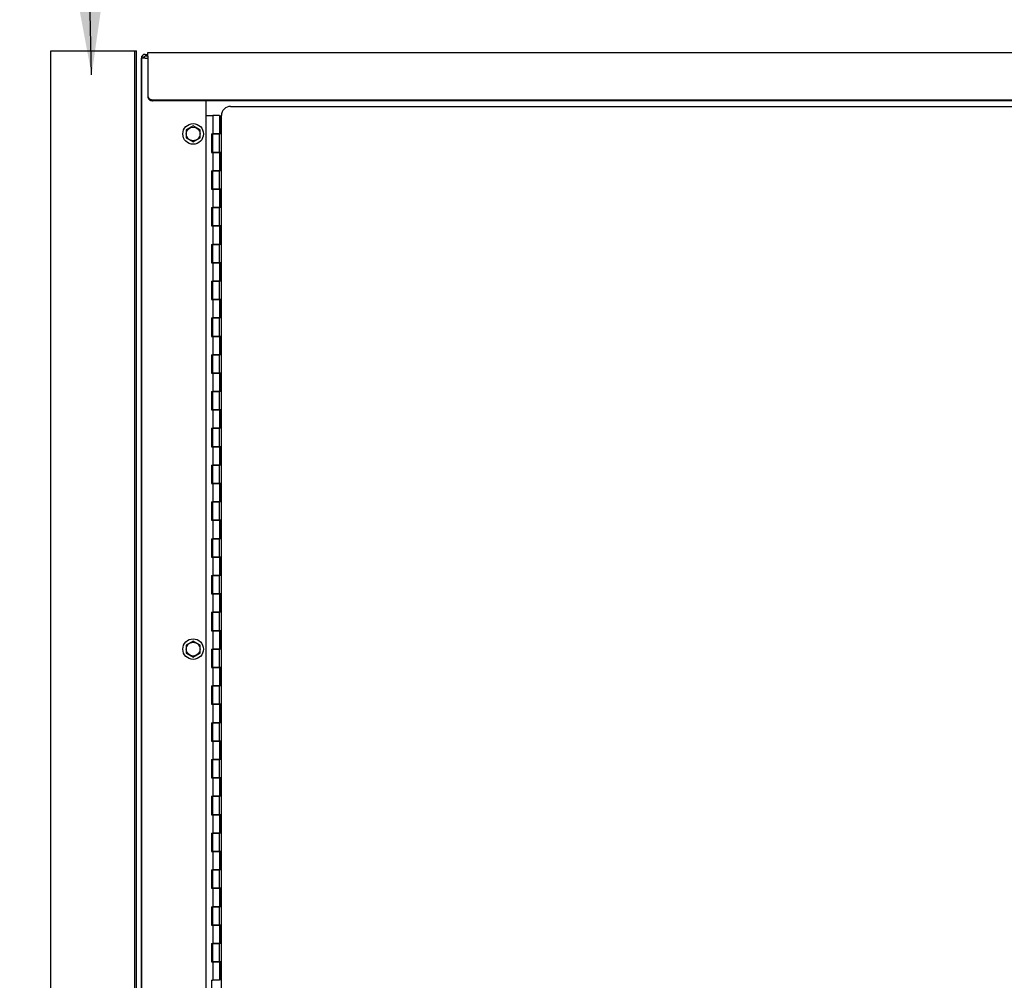
# Model space of a CAD drawing. Units: inches. Extents: x 27 to 685, y -147 to 279.
# Drawn here: x 58 to 85, y -7 to 19 of the extents above; entities that cross this region are included whole.
import ezdxf

# ---------------------------------------------------------------- set-up
doc = ezdxf.new("R2010")
doc.units = ezdxf.units.IN
doc.header["$LTSCALE"] = 0.25
doc.header["$MEASUREMENT"] = 0
doc.layers.get('Defpoints').update_dxf_attribs({"lineweight": 0})
doc.layers.add('AM_0N', color=7, linetype='Continuous', lineweight=30)
doc.layers.add('Dimensions', color=96, linetype='Continuous')
doc.layers.add('VISIBLE__ANSI_', color=7, linetype='Continuous')
doc.styles.get("Standard").update_dxf_attribs({"font": 'arial.ttf'})
doc.dimstyles.new('Site Layouts32', dxfattribs={"dimscale": 32, "dimtxt": 0.125, "dimasz": 0.125, "dimexe": 0.0625, "dimexo": 0.0625, "dimgap": 0.0625, "dimtad": 0, "dimtih": 1, "dimtoh": 1, "dimdec": 4, "dimzin": 4, "dimdsep": 46, "dimlunit": 5, "dimtxsty": 'Standard', "dimcen": 0, "dimclrd": 256, "dimclre": 256, "dimclrt": 256, "dimadec": 0, "dimazin": 0, "dimtfac": 1, "dimtdec": 4, "dimtofl": 0, "dimtmove": 0, "dimatfit": 3, "dimfxl": 0, "dimfrac": 2, "dimtolj": 1, "dimtzin": 0, "dimlwd": -1, "dimlwe": -1, "dimarcsym": 0})
doc.dimstyles.new('Site Layouts32$0', dxfattribs={"dimscale": 32, "dimtxt": 0.125, "dimasz": 0.125, "dimexe": 0.0625, "dimexo": 0.0625, "dimgap": 0.0625, "dimtad": 0, "dimtih": 1, "dimtoh": 1, "dimdec": 4, "dimzin": 4, "dimdsep": 46, "dimlunit": 5, "dimtxsty": 'Standard', "dimcen": 0, "dimclrd": 256, "dimclre": 256, "dimclrt": 256, "dimadec": 0, "dimazin": 0, "dimtfac": 1, "dimtdec": 4, "dimtofl": 0, "dimtmove": 0, "dimatfit": 3, "dimfxl": 0, "dimfrac": 2, "dimtolj": 1, "dimtzin": 0, "dimlwd": -1, "dimlwe": -1, "dimarcsym": 0})

# ---------------------------------------------------------------- blocks, each defined once
blk = doc.blocks.new('*D14')
at = {"layer": 'Defpoints', "color": 0, "transparency": 16777216}
for p in [(126.391, 39.324), (37.176, -32.676), (52.766, -32.676)]:
    blk.add_point(p, dxfattribs=at)
at = {"layer": 'Dimensions', "transparency": 16777216}
for p, q in [((124.391, 39.324), (35.176, 39.324)), ((37.176, 35.324), (37.176, 10.76)), ((37.176, -28.676), (37.176, -4.112)), ((50.766, -32.676), (35.176, -32.676))]:
    blk.add_line(p, q, dxfattribs=at)
for points in [[(36.509, 35.324), (37.843, 35.324), (37.176, 39.324)], [(36.509, -28.676), (37.843, -28.676), (37.176, -32.676)]]:
    blk.add_solid(points, dxfattribs=at)
at = {"layer": 'Dimensions', "transparency": 16777216, "insert": (37.176, 3.324), "char_height": 4, "attachment_point": 5}
blk.add_mtext('\\A1;HEIGHT\\PVARIES', dxfattribs=at)

msp = doc.modelspace()

# ---------------------------------------------------------------- linework, layer by layer
for p, q in [((59.25433, -28.15086), (59.25433, 17.84914)), ((59.25433, 17.84914), (61.57833, 17.84914)), ((61.52833, 17.84914), (61.52833, -28.15086)), ((61.57833, -28.15086), (61.57833, 17.84914)), ((61.71583, 17.69914), (61.71583, -27.80086))]:
    msp.add_line(p, q)
at = {"layer": 'AM_0N'}
for p, q in [((63.12183, 15.80314), (62.93433, 15.69489)), ((63.30933, 15.69489), (63.12183, 15.80314)), ((62.93433, 15.69489), (62.93433, 15.47838)), ((63.30933, 15.47838), (63.30933, 15.69489)), ((62.93433, 15.47838), (63.12183, 15.37013)), ((63.12183, 15.37013), (63.30933, 15.47838)), ((63.12183, 1.80314), (62.93433, 1.69489)), ((62.93433, 1.69489), (62.93433, 1.47838)), ((63.30933, 1.69489), (63.12183, 1.80314)), ((63.30933, 1.47838), (63.30933, 1.69489)), ((62.93433, 1.47838), (63.12183, 1.37013)), ((63.12183, 1.37013), (63.30933, 1.47838))]:
    msp.add_line(p, q, dxfattribs=at)
for centre, radius in [((63.12183, 15.58664), 0.28), ((63.12183, 15.58664), 0.1875), ((63.12183, 15.58664), 0.1875), ((63.12183, 1.58664), 0.28), ((63.12183, 1.58664), 0.1875), ((63.12183, 1.58664), 0.1875)]:
    msp.add_circle(centre, radius, dxfattribs=at)
at = {"layer": 'VISIBLE__ANSI_'}
for p, q in [((61.78047, 17.68449), (61.81583, 17.64914)), ((61.81583, 17.64914), (61.78047, 17.68449)), ((61.81583, 17.74914), (61.89083, 17.74914)), ((61.89083, 17.69914), (61.81583, 17.69914)), ((61.89083, 17.69914), (61.89083, 17.79914)), ((61.89083, 17.79914), (128.64083, 17.79914)), ((61.89083, 17.69914), (61.89083, 16.95093)), ((61.71583, -31.75086), (61.71583, 17.64914)), ((61.81583, 17.64914), (61.71583, 17.64914)), ((61.81583, 17.64914), (61.89083, 17.64914)), ((61.89083, 16.95093), (61.89083, 16.92593)), ((61.89083, 16.92593), (61.89083, 16.62438)), ((61.89079, 16.62478), (61.89079, 16.62278)), ((61.89079, 16.62278), (61.89089, 16.62178)), ((61.89079, 16.59978), (61.89079, 16.59778)), ((61.89079, 16.59778), (61.89089, 16.59678)), ((61.89083, 16.62438), (61.89083, 16.59938)), ((61.89089, 16.62178), (61.89089, 16.62078)), ((61.89089, 16.62078), (61.89099, 16.61878)), ((61.89089, 16.59678), (61.89089, 16.59578)), ((61.89089, 16.59578), (61.89099, 16.59378)), ((61.89099, 16.61878), (61.89109, 16.61778)), ((61.89109, 16.61778), (61.89119, 16.61678)), ((61.89119, 16.61678), (61.89129, 16.61478)), ((61.89129, 16.61478), (61.89139, 16.61378)), ((61.89139, 16.61378), (61.89159, 16.61278)), ((61.89159, 16.61278), (61.89179, 16.61078)), ((61.89179, 16.61078), (61.89199, 16.60978)), ((61.89199, 16.60978), (61.89219, 16.60878)), ((61.89219, 16.60878), (61.89239, 16.60678)), ((61.89239, 16.60678), (61.89269, 16.60578)), ((61.89269, 16.60578), (61.89299, 16.60478)), ((61.89299, 16.60478), (61.89319, 16.60278)), ((61.89319, 16.60278), (61.89359, 16.60178)), ((61.89359, 16.60178), (61.89389, 16.60078)), ((61.89389, 16.60078), (61.89419, 16.59978)), ((61.89419, 16.59978), (61.89459, 16.59778)), ((61.89459, 16.59778), (61.89499, 16.59678)), ((61.89499, 16.59678), (61.89539, 16.59578)), ((61.89539, 16.59578), (61.89579, 16.59378)), ((61.89099, 16.59378), (61.89109, 16.59278)), ((61.89109, 16.59278), (61.89119, 16.59178)), ((61.89119, 16.59178), (61.89129, 16.58978)), ((61.89129, 16.58978), (61.89139, 16.58878)), ((61.89139, 16.58878), (61.89159, 16.58778)), ((61.89159, 16.58778), (61.89179, 16.58578)), ((61.89179, 16.58578), (61.89199, 16.58478)), ((61.89199, 16.58478), (61.89219, 16.58378)), ((61.89219, 16.58378), (61.89239, 16.58178)), ((61.89239, 16.58178), (61.89269, 16.58078)), ((61.89269, 16.58078), (61.89299, 16.57978)), ((61.89299, 16.57978), (61.89319, 16.57778)), ((61.89319, 16.57778), (61.89359, 16.57678)), ((61.89359, 16.57678), (61.89389, 16.57578)), ((61.89389, 16.57578), (61.89419, 16.57478)), ((61.89419, 16.57478), (61.89459, 16.57278)), ((61.89459, 16.57278), (61.89499, 16.57178)), ((61.89499, 16.57178), (61.89539, 16.57078)), ((61.89539, 16.57078), (61.89579, 16.56878)), ((61.89579, 16.59378), (61.89619, 16.59278)), ((61.89579, 16.56878), (61.89619, 16.56778)), ((61.89619, 16.59278), (61.89669, 16.59178)), ((61.89619, 16.56778), (61.89669, 16.56678)), ((61.89669, 16.59178), (61.89709, 16.59078)), ((61.89669, 16.56678), (61.89709, 16.56578)), ((61.89709, 16.59078), (61.89759, 16.58878)), ((61.89709, 16.56578), (61.89759, 16.56378)), ((61.89759, 16.58878), (61.89809, 16.58778)), ((61.89759, 16.56378), (61.89809, 16.56278)), ((61.89809, 16.58778), (61.89869, 16.58678)), ((61.89809, 16.56278), (61.89869, 16.56178)), ((61.89869, 16.58678), (61.89919, 16.58578)), ((61.89869, 16.56178), (61.89919, 16.56078)), ((61.89919, 16.58578), (61.89979, 16.58378)), ((61.89919, 16.56078), (61.89979, 16.55878)), ((61.89979, 16.58378), (61.90039, 16.58278)), ((61.89979, 16.55878), (61.90039, 16.55778)), ((61.90039, 16.58278), (61.90099, 16.58178)), ((61.90039, 16.55778), (61.90099, 16.55678)), ((61.90099, 16.58178), (61.90159, 16.58078)), ((61.90099, 16.55678), (61.90159, 16.55578)), ((61.90159, 16.58078), (61.90219, 16.57978)), ((61.90159, 16.55578), (61.90219, 16.55478)), ((61.90219, 16.57978), (61.90279, 16.57778)), ((61.90219, 16.55478), (61.90279, 16.55278)), ((61.90279, 16.57778), (61.90349, 16.57678)), ((61.90279, 16.55278), (61.90349, 16.55178)), ((61.90349, 16.57678), (61.90419, 16.57578)), ((61.90349, 16.55178), (61.90419, 16.55078)), ((61.90419, 16.57578), (61.90489, 16.57478)), ((61.90419, 16.55078), (61.90489, 16.54978)), ((61.90489, 16.57478), (61.90559, 16.57378)), ((61.90489, 16.54978), (61.90559, 16.54878)), ((61.90559, 16.57378), (61.90629, 16.57178)), ((61.90559, 16.54878), (61.90629, 16.54678)), ((61.90629, 16.57178), (61.90709, 16.57078)), ((61.90629, 16.54678), (61.90709, 16.54578)), ((61.90709, 16.57078), (61.90779, 16.56978)), ((61.90709, 16.54578), (61.90779, 16.54478)), ((61.90779, 16.56978), (61.90859, 16.56878)), ((61.90779, 16.54478), (61.90859, 16.54378)), ((61.90859, 16.56878), (61.90939, 16.56778)), ((61.90859, 16.54378), (61.90939, 16.54278)), ((61.90939, 16.56778), (61.91019, 16.56678)), ((61.90939, 16.54278), (61.91019, 16.54178)), ((61.91019, 16.56678), (61.91109, 16.56578)), ((61.91019, 16.54178), (61.91109, 16.54078)), ((61.91109, 16.56578), (61.91189, 16.56378)), ((61.91109, 16.54078), (61.91189, 16.53878)), ((61.91189, 16.56378), (61.91279, 16.56278)), ((61.91189, 16.53878), (61.91279, 16.53778)), ((61.91279, 16.56278), (61.91359, 16.56178)), ((61.91279, 16.53778), (61.91359, 16.53678)), ((61.91359, 16.56178), (61.91449, 16.56078)), ((61.91359, 16.53678), (61.91449, 16.53578)), ((61.91449, 16.56078), (61.91539, 16.55978)), ((61.91449, 16.53578), (61.91539, 16.53478)), ((61.91539, 16.55978), (61.91639, 16.55878)), ((61.91539, 16.53478), (61.91639, 16.53378)), ((61.91639, 16.55878), (61.91729, 16.55778)), ((61.91639, 16.53378), (61.91729, 16.53278)), ((61.91729, 16.55778), (61.91819, 16.55678)), ((61.91729, 16.53278), (61.91819, 16.53178)), ((61.91819, 16.55678), (61.91919, 16.55578)), ((61.91819, 16.53178), (61.91919, 16.53078)), ((61.91919, 16.55578), (61.92019, 16.55478)), ((61.91919, 16.53078), (61.92019, 16.52978)), ((61.92019, 16.55478), (61.92119, 16.55378)), ((61.92019, 16.52978), (61.92119, 16.52878)), ((61.92119, 16.55378), (61.92219, 16.55278)), ((61.92119, 16.52878), (61.92219, 16.52778)), ((61.92219, 16.55278), (61.92319, 16.55178)), ((61.92219, 16.52778), (61.92319, 16.52678)), ((61.92319, 16.55178), (61.92429, 16.55078)), ((61.92319, 16.52678), (61.92429, 16.52578)), ((61.92429, 16.55078), (61.92529, 16.54978)), ((61.92429, 16.52578), (61.92529, 16.52478)), ((61.92529, 16.54978), (61.92639, 16.54878)), ((61.92529, 16.52478), (61.92639, 16.52378)), ((61.92639, 16.54878), (61.92749, 16.54778)), ((61.92639, 16.52378), (61.92749, 16.52278)), ((61.92749, 16.54778), (61.92849, 16.54678)), ((61.92749, 16.52278), (61.92849, 16.52178)), ((61.92849, 16.54678), (61.92959, 16.54578)), ((61.92849, 16.52178), (61.92959, 16.52078)), ((61.92959, 16.54578), (61.93079, 16.54478)), ((61.92959, 16.52078), (61.93079, 16.51978)), ((61.93079, 16.54478), (61.93189, 16.54378)), ((61.93079, 16.51978), (61.93189, 16.51878)), ((61.93189, 16.54378), (61.93299, 16.54378)), ((61.93189, 16.51878), (61.93299, 16.51878)), ((61.93299, 16.54378), (61.93419, 16.54278)), ((61.93299, 16.51878), (61.93419, 16.51778)), ((61.93419, 16.54278), (61.93539, 16.54178)), ((61.93419, 16.51778), (61.93539, 16.51678)), ((61.93539, 16.54178), (61.93649, 16.54078)), ((61.93539, 16.51678), (61.93649, 16.51578)), ((61.93649, 16.54078), (61.93769, 16.53978)), ((61.93649, 16.51578), (61.93769, 16.51478)), ((61.93769, 16.53978), (61.93889, 16.53878)), ((61.93769, 16.51478), (61.93889, 16.51378)), ((61.93889, 16.53878), (61.94019, 16.53778)), ((61.93889, 16.51378), (61.94019, 16.51278)), ((61.94019, 16.53778), (61.94139, 16.53778)), ((61.94019, 16.51278), (61.94139, 16.51278)), ((61.94139, 16.53778), (61.94259, 16.53678)), ((61.94139, 16.51278), (61.94259, 16.51178)), ((61.94259, 16.53678), (61.94389, 16.53578)), ((61.94259, 16.51178), (61.94389, 16.51078)), ((61.94389, 16.53578), (61.94509, 16.53478)), ((61.94389, 16.51078), (61.94509, 16.50978)), ((61.94509, 16.53478), (61.94639, 16.53478)), ((61.94509, 16.50978), (61.94639, 16.50978)), ((61.94639, 16.53478), (61.94769, 16.53378)), ((61.94639, 16.50978), (61.94769, 16.50878)), ((61.94769, 16.53378), (61.94899, 16.53278)), ((61.94769, 16.50878), (61.94899, 16.50778)), ((61.94899, 16.53278), (61.95029, 16.53178)), ((61.94899, 16.50778), (61.95029, 16.50678)), ((61.95029, 16.53178), (61.95159, 16.53178)), ((61.95029, 16.50678), (61.95159, 16.50678)), ((61.95159, 16.53178), (61.95289, 16.53078)), ((61.95159, 16.50678), (61.95289, 16.50578)), ((61.95289, 16.53078), (61.95419, 16.52978)), ((61.95289, 16.50578), (61.95419, 16.50478)), ((61.95419, 16.52978), (61.95559, 16.52978)), ((61.95419, 16.50478), (61.95559, 16.50478)), ((61.95559, 16.52978), (61.95689, 16.52878)), ((61.95559, 16.50478), (61.95689, 16.50378)), ((61.95689, 16.52878), (61.95829, 16.52878)), ((61.95689, 16.50378), (61.95829, 16.50378)), ((61.95829, 16.52878), (61.95959, 16.52778)), ((61.95829, 16.50378), (61.95959, 16.50278)), ((61.95959, 16.52778), (61.96099, 16.52678)), ((61.95959, 16.50278), (61.96099, 16.50178)), ((61.96099, 16.52678), (61.96239, 16.52678)), ((61.96099, 16.50178), (61.96239, 16.50178)), ((61.96239, 16.52678), (61.96379, 16.52578)), ((61.96239, 16.50178), (61.96379, 16.50078)), ((61.96379, 16.52578), (61.96519, 16.52578)), ((61.96379, 16.50078), (61.96519, 16.50078)), ((61.96519, 16.52578), (61.96659, 16.52478)), ((61.96519, 16.50078), (61.96659, 16.49978)), ((61.96659, 16.52478), (61.96799, 16.52478)), ((61.96659, 16.49978), (61.96799, 16.49978)), ((61.96799, 16.52478), (61.96939, 16.52378)), ((61.96799, 16.49978), (61.96939, 16.49878)), ((61.96939, 16.52378), (61.97089, 16.52378)), ((61.96939, 16.49878), (61.97089, 16.49878)), ((61.97089, 16.52378), (61.97229, 16.52278)), ((61.97089, 16.49878), (61.97229, 16.49778)), ((61.97229, 16.52278), (61.97369, 16.52278)), ((61.97229, 16.49778), (61.97369, 16.49778)), ((61.97369, 16.52278), (61.97519, 16.52178)), ((61.97369, 16.49778), (61.97519, 16.49678)), ((61.97519, 16.52178), (61.97659, 16.52178)), ((61.97519, 16.49678), (61.97659, 16.49678)), ((61.97659, 16.52178), (61.97809, 16.52078)), ((61.97659, 16.49678), (61.97809, 16.49578)), ((61.97809, 16.52078), (61.97959, 16.52078)), ((61.97809, 16.49578), (61.97959, 16.49578)), ((61.97959, 16.52078), (61.98099, 16.52078)), ((61.97959, 16.49578), (61.98099, 16.49578)), ((61.98099, 16.52078), (61.98249, 16.51978)), ((61.98099, 16.49578), (61.98249, 16.49478)), ((61.98249, 16.51978), (61.98399, 16.51978)), ((61.98249, 16.49478), (61.98399, 16.49478)), ((61.98399, 16.51978), (61.98549, 16.51978)), ((61.98399, 16.49478), (61.98549, 16.49478)), ((61.98549, 16.51978), (61.98699, 16.51878)), ((61.98549, 16.49478), (61.98699, 16.49378)), ((61.98699, 16.51878), (61.98849, 16.51878)), ((61.98699, 16.49378), (61.98849, 16.49378)), ((61.98849, 16.51878), (61.98999, 16.51878)), ((61.98849, 16.49378), (61.98999, 16.49378)), ((61.98999, 16.51878), (61.99149, 16.51778)), ((61.98999, 16.49378), (61.99149, 16.49278)), ((61.99149, 16.51778), (61.99299, 16.51778)), ((61.99149, 16.49278), (61.99299, 16.49278)), ((61.99299, 16.51778), (61.99449, 16.51778)), ((61.99299, 16.49278), (61.99449, 16.49278)), ((61.99449, 16.51778), (61.99599, 16.51778)), ((61.99449, 16.49278), (61.99599, 16.49278)), ((61.99599, 16.51778), (61.99749, 16.51778)), ((61.99599, 16.49278), (61.99749, 16.49278)), ((61.99749, 16.51778), (61.99899, 16.51678)), ((61.99749, 16.49278), (61.99899, 16.49178)), ((61.99899, 16.51678), (62.00049, 16.51678)), ((61.99899, 16.49178), (62.00049, 16.49178)), ((62.00049, 16.51678), (62.00209, 16.51678)), ((62.00049, 16.49178), (62.00209, 16.49178)), ((62.00209, 16.51678), (62.00359, 16.51678)), ((62.00209, 16.49178), (62.00359, 16.49178)), ((62.00359, 16.51678), (62.00509, 16.51678)), ((62.00359, 16.49178), (62.00509, 16.49178)), ((62.00509, 16.51678), (62.00659, 16.51678)), ((62.00509, 16.49178), (62.00659, 16.49178)), ((62.00659, 16.51678), (62.00819, 16.51678)), ((62.00659, 16.49178), (62.00819, 16.49178)), ((62.00819, 16.51678), (62.00969, 16.51578)), ((62.00819, 16.49178), (62.00969, 16.49078)), ((62.00969, 16.51578), (62.01119, 16.51578)), ((62.00969, 16.49078), (62.01119, 16.49078)), ((62.01119, 16.51578), (62.01279, 16.51578)), ((62.01119, 16.49078), (62.01279, 16.49078)), ((62.01279, 16.51578), (62.01429, 16.51578)), ((62.01279, 16.49078), (62.01429, 16.49078)), ((62.01429, 16.51578), (62.01579, 16.51578)), ((62.01429, 16.49078), (62.01579, 16.49078)), ((62.01583, 16.51613), (128.51583, 16.51613)), ((62.01583, 16.49113), (128.51583, 16.49113)), ((63.46583, 16.49113), (63.46583, -31.62586)), ((64.14058, 16.33664), (94.81558, 16.33664)), ((63.46583, 16.08664), (63.65308, 16.08664)), ((63.65308, 16.08664), (63.65308, 15.58664)), ((63.84058, 16.08664), (63.65308, 16.08664)), ((63.84058, 16.08664), (63.84058, 15.58664)), ((63.87183, 15.58664), (63.87183, 16.08664)), ((63.87183, 16.08664), (63.89058, 16.08664)), ((63.89058, -26.91336), (63.89058, 16.08664)), ((63.62183, 15.58664), (63.62183, 15.08664)), ((63.62183, 15.58664), (63.65308, 15.58664)), ((63.84058, 15.58664), (63.65308, 15.58664)), ((63.65308, 15.58664), (63.84058, 15.58664)), ((63.65308, 15.08664), (63.65308, 15.58664)), ((63.87183, 15.69914), (63.84058, 15.69914)), ((63.84058, 15.08664), (63.84058, 15.58664)), ((63.87183, 15.58664), (63.84058, 15.58664)), ((63.62183, 15.08664), (63.65308, 15.08664)), ((63.65308, 15.08664), (63.65308, 14.58664)), ((63.84058, 15.08664), (63.65308, 15.08664)), ((63.65308, 15.08664), (63.84058, 15.08664)), ((63.84058, 15.08664), (63.84058, 14.58664)), ((63.87183, 15.08664), (63.84058, 15.08664)), ((63.87183, 14.58664), (63.87183, 15.08664)), ((63.62183, 14.58664), (63.65308, 14.58664)), ((63.62183, 14.58664), (63.62183, 14.08664)), ((63.84058, 14.58664), (63.65308, 14.58664)), ((63.65308, 14.58664), (63.84058, 14.58664)), ((63.65308, 14.08664), (63.65308, 14.58664)), ((63.84058, 14.08664), (63.84058, 14.58664)), ((63.87183, 14.58664), (63.84058, 14.58664)), ((63.62183, 14.08664), (63.65308, 14.08664)), ((63.65308, 14.08664), (63.65308, 13.58664)), ((63.84058, 14.08664), (63.65308, 14.08664)), ((63.65308, 14.08664), (63.84058, 14.08664)), ((63.84058, 14.08664), (63.84058, 13.58664)), ((63.87183, 14.08664), (63.84058, 14.08664)), ((63.87183, 13.58664), (63.87183, 14.08664)), ((63.62183, 13.58664), (63.65308, 13.58664)), ((63.62183, 13.58664), (63.62183, 13.08664)), ((63.84058, 13.58664), (63.65308, 13.58664)), ((63.65308, 13.58664), (63.84058, 13.58664)), ((63.65308, 13.08664), (63.65308, 13.58664)), ((63.84058, 13.08664), (63.84058, 13.58664)), ((63.87183, 13.58664), (63.84058, 13.58664)), ((63.62183, 13.08664), (63.65308, 13.08664)), ((63.65308, 13.08664), (63.65308, 12.58664)), ((63.84058, 13.08664), (63.65308, 13.08664)), ((63.65308, 13.08664), (63.84058, 13.08664)), ((63.84058, 13.08664), (63.84058, 12.58664)), ((63.87183, 13.08664), (63.84058, 13.08664)), ((63.87183, 12.58664), (63.87183, 13.08664)), ((63.62183, 12.58664), (63.65308, 12.58664)), ((63.62183, 12.58664), (63.62183, 12.08664)), ((63.84058, 12.58664), (63.65308, 12.58664)), ((63.65308, 12.58664), (63.84058, 12.58664)), ((63.65308, 12.08664), (63.65308, 12.58664)), ((63.84058, 12.08664), (63.84058, 12.58664)), ((63.87183, 12.58664), (63.84058, 12.58664)), ((63.62183, 12.08664), (63.65308, 12.08664)), ((63.65308, 12.08664), (63.65308, 11.58664)), ((63.84058, 12.08664), (63.65308, 12.08664)), ((63.65308, 12.08664), (63.84058, 12.08664)), ((63.84058, 12.08664), (63.84058, 11.58664)), ((63.87183, 12.08664), (63.84058, 12.08664)), ((63.87183, 11.58664), (63.87183, 12.08664)), ((63.62183, 11.58664), (63.65308, 11.58664)), ((63.62183, 11.58664), (63.62183, 11.08664)), ((63.84058, 11.58664), (63.65308, 11.58664)), ((63.65308, 11.58664), (63.84058, 11.58664)), ((63.65308, 11.08664), (63.65308, 11.58664)), ((63.84058, 11.08664), (63.84058, 11.58664)), ((63.87183, 11.58664), (63.84058, 11.58664)), ((63.62183, 11.08664), (63.65308, 11.08664)), ((63.65308, 11.08664), (63.65308, 10.58664)), ((63.84058, 11.08664), (63.65308, 11.08664)), ((63.65308, 11.08664), (63.84058, 11.08664)), ((63.84058, 11.08664), (63.84058, 10.58664)), ((63.87183, 11.08664), (63.84058, 11.08664)), ((63.87183, 10.58664), (63.87183, 11.08664)), ((63.62183, 10.58664), (63.65308, 10.58664)), ((63.62183, 10.58664), (63.62183, 10.08664)), ((63.84058, 10.58664), (63.65308, 10.58664)), ((63.65308, 10.58664), (63.84058, 10.58664)), ((63.65308, 10.08664), (63.65308, 10.58664)), ((63.84058, 10.08664), (63.84058, 10.58664)), ((63.87183, 10.58664), (63.84058, 10.58664)), ((63.62183, 10.08664), (63.65308, 10.08664)), ((63.65308, 10.08664), (63.65308, 9.58664)), ((63.84058, 10.08664), (63.65308, 10.08664)), ((63.65308, 10.08664), (63.84058, 10.08664)), ((63.84058, 10.08664), (63.84058, 9.58664)), ((63.87183, 10.08664), (63.84058, 10.08664)), ((63.87183, 9.58664), (63.87183, 10.08664)), ((63.62183, 9.58664), (63.65308, 9.58664)), ((63.62183, 9.58664), (63.62183, 9.08664)), ((63.84058, 9.58664), (63.65308, 9.58664)), ((63.65308, 9.58664), (63.84058, 9.58664)), ((63.65308, 9.08664), (63.65308, 9.58664)), ((63.84058, 9.08664), (63.84058, 9.58664)), ((63.87183, 9.58664), (63.84058, 9.58664)), ((63.62183, 9.08664), (63.65308, 9.08664)), ((63.65308, 9.08664), (63.65308, 8.58664)), ((63.84058, 9.08664), (63.65308, 9.08664)), ((63.65308, 9.08664), (63.84058, 9.08664)), ((63.84058, 9.08664), (63.84058, 8.58664)), ((63.87183, 9.08664), (63.84058, 9.08664)), ((63.87183, 8.58664), (63.87183, 9.08664)), ((63.62183, 8.58664), (63.65308, 8.58664)), ((63.62183, 8.58664), (63.62183, 8.08664)), ((63.84058, 8.58664), (63.65308, 8.58664)), ((63.65308, 8.58664), (63.84058, 8.58664)), ((63.65308, 8.08664), (63.65308, 8.58664)), ((63.84058, 8.08664), (63.84058, 8.58664)), ((63.87183, 8.58664), (63.84058, 8.58664)), ((63.62183, 8.08664), (63.65308, 8.08664)), ((63.65308, 8.08664), (63.65308, 7.58664)), ((63.84058, 8.08664), (63.65308, 8.08664)), ((63.65308, 8.08664), (63.84058, 8.08664)), ((63.84058, 8.08664), (63.84058, 7.58664)), ((63.87183, 8.08664), (63.84058, 8.08664)), ((63.87183, 7.58664), (63.87183, 8.08664)), ((63.62183, 7.58664), (63.65308, 7.58664)), ((63.62183, 7.58664), (63.62183, 7.08664)), ((63.84058, 7.58664), (63.65308, 7.58664)), ((63.65308, 7.58664), (63.84058, 7.58664)), ((63.65308, 7.08664), (63.65308, 7.58664)), ((63.84058, 7.08664), (63.84058, 7.58664)), ((63.87183, 7.58664), (63.84058, 7.58664)), ((63.62183, 7.08664), (63.65308, 7.08664)), ((63.65308, 7.08664), (63.65308, 6.58664)), ((63.84058, 7.08664), (63.65308, 7.08664)), ((63.65308, 7.08664), (63.84058, 7.08664)), ((63.84058, 7.08664), (63.84058, 6.58664)), ((63.87183, 7.08664), (63.84058, 7.08664)), ((63.87183, 6.58664), (63.87183, 7.08664)), ((63.62183, 6.58664), (63.65308, 6.58664)), ((63.62183, 6.58664), (63.62183, 6.08664)), ((63.84058, 6.58664), (63.65308, 6.58664)), ((63.65308, 6.58664), (63.84058, 6.58664)), ((63.65308, 6.08664), (63.65308, 6.58664)), ((63.84058, 6.08664), (63.84058, 6.58664)), ((63.87183, 6.58664), (63.84058, 6.58664)), ((63.62183, 6.08664), (63.65308, 6.08664)), ((63.65308, 6.08664), (63.65308, 5.58664)), ((63.84058, 6.08664), (63.65308, 6.08664)), ((63.65308, 6.08664), (63.84058, 6.08664)), ((63.84058, 6.08664), (63.84058, 5.58664)), ((63.87183, 6.08664), (63.84058, 6.08664)), ((63.87183, 5.58664), (63.87183, 6.08664)), ((63.62183, 5.58664), (63.65308, 5.58664)), ((63.62183, 5.58664), (63.62183, 5.08664)), ((63.84058, 5.58664), (63.65308, 5.58664)), ((63.65308, 5.58664), (63.84058, 5.58664)), ((63.65308, 5.08664), (63.65308, 5.58664)), ((63.84058, 5.08664), (63.84058, 5.58664)), ((63.87183, 5.58664), (63.84058, 5.58664)), ((63.62183, 5.08664), (63.65308, 5.08664)), ((63.65308, 5.08664), (63.65308, 4.58664)), ((63.84058, 5.08664), (63.65308, 5.08664)), ((63.65308, 5.08664), (63.84058, 5.08664)), ((63.84058, 5.08664), (63.84058, 4.58664)), ((63.87183, 5.08664), (63.84058, 5.08664)), ((63.87183, 4.58664), (63.87183, 5.08664)), ((63.62183, 4.58664), (63.65308, 4.58664)), ((63.62183, 4.58664), (63.62183, 4.08664)), ((63.84058, 4.58664), (63.65308, 4.58664)), ((63.65308, 4.58664), (63.84058, 4.58664)), ((63.65308, 4.08664), (63.65308, 4.58664)), ((63.84058, 4.08664), (63.84058, 4.58664)), ((63.87183, 4.58664), (63.84058, 4.58664)), ((63.62183, 4.08664), (63.65308, 4.08664)), ((63.65308, 4.08664), (63.65308, 3.58664)), ((63.84058, 4.08664), (63.65308, 4.08664)), ((63.65308, 4.08664), (63.84058, 4.08664)), ((63.84058, 4.08664), (63.84058, 3.58664)), ((63.87183, 4.08664), (63.84058, 4.08664)), ((63.87183, 3.58664), (63.87183, 4.08664)), ((63.62183, 3.58664), (63.65308, 3.58664)), ((63.62183, 3.58664), (63.62183, 3.08664)), ((63.84058, 3.58664), (63.65308, 3.58664)), ((63.65308, 3.58664), (63.84058, 3.58664)), ((63.65308, 3.08664), (63.65308, 3.58664)), ((63.84058, 3.08664), (63.84058, 3.58664)), ((63.87183, 3.58664), (63.84058, 3.58664)), ((63.62183, 3.08664), (63.65308, 3.08664)), ((63.65308, 3.08664), (63.65308, 2.58664)), ((63.84058, 3.08664), (63.65308, 3.08664)), ((63.65308, 3.08664), (63.84058, 3.08664)), ((63.84058, 3.08664), (63.84058, 2.58664)), ((63.87183, 3.08664), (63.84058, 3.08664)), ((63.87183, 2.58664), (63.87183, 3.08664)), ((63.62183, 2.58664), (63.65308, 2.58664)), ((63.62183, 2.58664), (63.62183, 2.08664)), ((63.84058, 2.58664), (63.65308, 2.58664)), ((63.65308, 2.58664), (63.84058, 2.58664)), ((63.65308, 2.08664), (63.65308, 2.58664)), ((63.84058, 2.08664), (63.84058, 2.58664)), ((63.87183, 2.58664), (63.84058, 2.58664)), ((63.62183, 2.08664), (63.65308, 2.08664)), ((63.65308, 2.08664), (63.65308, 1.58664)), ((63.84058, 2.08664), (63.65308, 2.08664)), ((63.65308, 2.08664), (63.84058, 2.08664)), ((63.84058, 2.08664), (63.84058, 1.58664)), ((63.87183, 2.08664), (63.84058, 2.08664)), ((63.87183, 1.58664), (63.87183, 2.08664)), ((63.62183, 1.58664), (63.65308, 1.58664)), ((63.62183, 1.58664), (63.62183, 1.08664)), ((63.84058, 1.58664), (63.65308, 1.58664)), ((63.65308, 1.58664), (63.84058, 1.58664)), ((63.65308, 1.08664), (63.65308, 1.58664)), ((63.84058, 1.08664), (63.84058, 1.58664)), ((63.87183, 1.58664), (63.84058, 1.58664)), ((63.62183, 1.08664), (63.65308, 1.08664)), ((63.65308, 1.08664), (63.65308, 0.58664)), ((63.84058, 1.08664), (63.65308, 1.08664)), ((63.65308, 1.08664), (63.84058, 1.08664)), ((63.84058, 1.08664), (63.84058, 0.58664)), ((63.87183, 1.08664), (63.84058, 1.08664)), ((63.87183, 0.58664), (63.87183, 1.08664)), ((63.62183, 0.58664), (63.65308, 0.58664)), ((63.62183, 0.58664), (63.62183, 0.08664)), ((63.84058, 0.58664), (63.65308, 0.58664)), ((63.65308, 0.58664), (63.84058, 0.58664)), ((63.65308, 0.08664), (63.65308, 0.58664)), ((63.84058, 0.08664), (63.84058, 0.58664)), ((63.87183, 0.58664), (63.84058, 0.58664)), ((63.62183, 0.08664), (63.65308, 0.08664)), ((63.65308, 0.08664), (63.65308, -0.41336)), ((63.84058, 0.08664), (63.65308, 0.08664)), ((63.65308, 0.08664), (63.84058, 0.08664)), ((63.84058, 0.08664), (63.84058, -0.41336)), ((63.87183, 0.08664), (63.84058, 0.08664)), ((63.87183, -0.41336), (63.87183, 0.08664)), ((63.62183, -0.41336), (63.65308, -0.41336)), ((63.62183, -0.41336), (63.62183, -0.91336)), ((63.84058, -0.41336), (63.65308, -0.41336)), ((63.65308, -0.41336), (63.84058, -0.41336)), ((63.65308, -0.91336), (63.65308, -0.41336)), ((63.84058, -0.91336), (63.84058, -0.41336)), ((63.87183, -0.41336), (63.84058, -0.41336)), ((63.62183, -0.91336), (63.65308, -0.91336)), ((63.65308, -0.91336), (63.65308, -1.41336)), ((63.84058, -0.91336), (63.65308, -0.91336)), ((63.65308, -0.91336), (63.84058, -0.91336)), ((63.84058, -0.91336), (63.84058, -1.41336)), ((63.87183, -0.91336), (63.84058, -0.91336)), ((63.87183, -1.41336), (63.87183, -0.91336)), ((63.62183, -1.41336), (63.65308, -1.41336)), ((63.62183, -1.41336), (63.62183, -1.91336)), ((63.84058, -1.41336), (63.65308, -1.41336)), ((63.65308, -1.41336), (63.84058, -1.41336)), ((63.65308, -1.91336), (63.65308, -1.41336)), ((63.84058, -1.91336), (63.84058, -1.41336)), ((63.87183, -1.41336), (63.84058, -1.41336)), ((63.62183, -1.91336), (63.65308, -1.91336)), ((63.65308, -1.91336), (63.65308, -2.41336)), ((63.84058, -1.91336), (63.65308, -1.91336)), ((63.65308, -1.91336), (63.84058, -1.91336)), ((63.84058, -1.91336), (63.84058, -2.41336)), ((63.87183, -1.91336), (63.84058, -1.91336)), ((63.87183, -2.41336), (63.87183, -1.91336)), ((63.62183, -2.41336), (63.65308, -2.41336)), ((63.62183, -2.41336), (63.62183, -2.91336)), ((63.84058, -2.41336), (63.65308, -2.41336)), ((63.65308, -2.41336), (63.84058, -2.41336)), ((63.65308, -2.91336), (63.65308, -2.41336)), ((63.84058, -2.91336), (63.84058, -2.41336)), ((63.87183, -2.41336), (63.84058, -2.41336)), ((63.62183, -2.91336), (63.65308, -2.91336)), ((63.65308, -2.91336), (63.65308, -3.41336)), ((63.84058, -2.91336), (63.65308, -2.91336)), ((63.65308, -2.91336), (63.84058, -2.91336)), ((63.84058, -2.91336), (63.84058, -3.41336)), ((63.87183, -2.91336), (63.84058, -2.91336)), ((63.87183, -3.41336), (63.87183, -2.91336)), ((63.62183, -3.41336), (63.65308, -3.41336)), ((63.62183, -3.41336), (63.62183, -3.91336)), ((63.84058, -3.41336), (63.65308, -3.41336)), ((63.65308, -3.41336), (63.84058, -3.41336)), ((63.65308, -3.91336), (63.65308, -3.41336)), ((63.84058, -3.91336), (63.84058, -3.41336)), ((63.87183, -3.41336), (63.84058, -3.41336)), ((63.62183, -3.91336), (63.65308, -3.91336)), ((63.65308, -3.91336), (63.65308, -4.41336)), ((63.84058, -3.91336), (63.65308, -3.91336)), ((63.65308, -3.91336), (63.84058, -3.91336)), ((63.84058, -3.91336), (63.84058, -4.41336)), ((63.87183, -3.91336), (63.84058, -3.91336)), ((63.87183, -4.41336), (63.87183, -3.91336)), ((63.62183, -4.41336), (63.65308, -4.41336)), ((63.62183, -4.41336), (63.62183, -4.91336)), ((63.84058, -4.41336), (63.65308, -4.41336)), ((63.65308, -4.41336), (63.84058, -4.41336)), ((63.65308, -4.91336), (63.65308, -4.41336)), ((63.84058, -4.91336), (63.84058, -4.41336)), ((63.87183, -4.41336), (63.84058, -4.41336)), ((63.62183, -4.91336), (63.65308, -4.91336)), ((63.65308, -4.91336), (63.65308, -5.41336)), ((63.84058, -4.91336), (63.65308, -4.91336)), ((63.65308, -4.91336), (63.84058, -4.91336)), ((63.84058, -4.91336), (63.84058, -5.41336)), ((63.87183, -4.91336), (63.84058, -4.91336)), ((63.87183, -5.41336), (63.87183, -4.91336)), ((63.62183, -5.41336), (63.65308, -5.41336)), ((63.62183, -5.41336), (63.62183, -5.91336)), ((63.84058, -5.41336), (63.65308, -5.41336)), ((63.65308, -5.41336), (63.84058, -5.41336)), ((63.65308, -5.91336), (63.65308, -5.41336)), ((63.84058, -5.91336), (63.84058, -5.41336)), ((63.87183, -5.41336), (63.84058, -5.41336)), ((63.62183, -5.91336), (63.65308, -5.91336)), ((63.65308, -5.91336), (63.65308, -6.41336)), ((63.84058, -5.91336), (63.65308, -5.91336)), ((63.65308, -5.91336), (63.84058, -5.91336)), ((63.84058, -5.91336), (63.84058, -6.41336)), ((63.87183, -5.91336), (63.84058, -5.91336)), ((63.87183, -6.41336), (63.87183, -5.91336)), ((63.62183, -6.41336), (63.65308, -6.41336)), ((63.62183, -6.41336), (63.62183, -6.91336)), ((63.84058, -6.41336), (63.65308, -6.41336)), ((63.65308, -6.41336), (63.84058, -6.41336)), ((63.65308, -6.91336), (63.65308, -6.41336)), ((63.84058, -6.91336), (63.84058, -6.41336)), ((63.87183, -6.41336), (63.84058, -6.41336)), ((63.62183, -6.91336), (63.65308, -6.91336)), ((63.65308, -6.91336), (63.65308, -7.41336)), ((63.84058, -6.91336), (63.65308, -6.91336)), ((63.65308, -6.91336), (63.84058, -6.91336)), ((63.84058, -6.91336), (63.84058, -7.41336)), ((63.87183, -6.91336), (63.84058, -6.91336)), ((63.87183, -7.41336), (63.87183, -6.91336)), ((63.62183, -7.41336), (63.65308, -7.41336)), ((63.62183, -7.41336), (63.62183, -7.91336)), ((63.84058, -7.41336), (63.65308, -7.41336))]:
    msp.add_line(p, q, dxfattribs=at)
for centre, radius in [((61.81583, 17.64914), 0.1), ((61.81583, 17.64914), 0.05), ((64.14058, 16.08664), 0.25)]:
    msp.add_arc(centre, radius, 90, 180, dxfattribs=at)

# ---------------------------------------------------------------- dimensions: what is measured, and where the dimension line sits
at = {"layer": 'Dimensions'}
dim = msp.add_linear_dim(base=(37.1761, -32.67586), p1=(126.39083, 39.32414), p2=(52.76583, -32.67586), angle=90, text='HEIGHT\\PVARIES', dimstyle='Site Layouts32$0', override={"dimpost": '"'}, dxfattribs=at)
dim.commit()
dim.dimension.update_dxf_attribs({"geometry": '*D14', "text_midpoint": (37.1761, 3.32414)})

# ---------------------------------------------------------------- leaders
at = {"layer": 'Dimensions', "annotation_type": 0, "has_hookline": 1, "hookline_direction": 1, "text_width": 68.49}
msp.add_leader([(145.51814, 15.40836), (117.12084, 47.9869), (113.12084, 47.9869)], dimstyle='Site Layouts32', dxfattribs=at)
at = {"layer": 'Dimensions'}
msp.add_leader([(60.36326, 17.19184), (60.10319, 29.10991), (63.2083, 29.10991)], dimstyle='Site Layouts32', dxfattribs=at)

doc.saveas('drawing.dxf')
